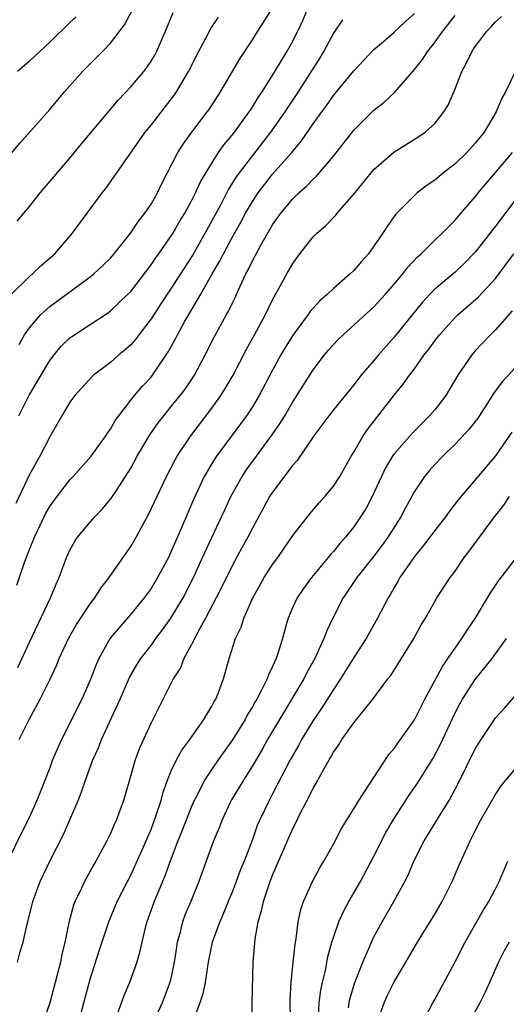
# Model space of a CAD drawing. Units: inches. Extents: x 2577000 to 2580000, y 1545000 to 1548000.
# Drawn here: x 2577284 to 2577332, y 1545337 to 1545434 of the extents above; entities that cross this region are included whole.
import ezdxf

# ---------------------------------------------------------------- set-up
doc = ezdxf.new("R2010")
doc.units = ezdxf.units.IN
doc.header["$MEASUREMENT"] = 0
doc.layers.add('LD25771545_2ft', color=43, linetype='Continuous')

msp = doc.modelspace()

# ---------------------------------------------------------------- linework, layer by layer
at = {"layer": 'LD25771545_2ft'}
for points, elevation in [([(2577281.319, 1545418.681), (2577284.069, 1545421.931), (2577287, 1545425.236), (2577287.789, 1545426.211), (2577288.455, 1545427), (2577290.241, 1545429), (2577292.251, 1545431), (2577293, 1545431.79), (2577293.113, 1545431.939), (2577294.383, 1545433.617), (2577295.236, 1545435.236)], 8238), ([(2577283.981, 1545402.019), (2577284.531, 1545403), (2577285, 1545403.692), (2577286.121, 1545405), (2577287, 1545405.776), (2577291, 1545408.701), (2577291.37, 1545409), (2577292.211, 1545409.789), (2577293, 1545410.571), (2577293.374, 1545411), (2577295, 1545413.055), (2577295.782, 1545414.218), (2577296.4, 1545415), (2577297, 1545415.909), (2577297.625, 1545417), (2577298.058, 1545417.942), (2577299.644, 1545421), (2577300.171, 1545421.829), (2577301.023, 1545423), (2577302.556, 1545425), (2577302.739, 1545425.261), (2577303.852, 1545427), (2577305.757, 1545430.243), (2577306.878, 1545431.939), (2577307, 1545432.123), (2577307.543, 1545433), (2577309, 1545435.272)], 8232), ([(2577283.115, 1545406.885), (2577285, 1545408.741), (2577285.321, 1545409), (2577286.173, 1545409.827), (2577287.5, 1545411), (2577289.223, 1545413), (2577292.189, 1545417), (2577292.552, 1545417.449), (2577293.376, 1545418.624), (2577293.615, 1545419), (2577296.431, 1545423), (2577297, 1545423.707), (2577299, 1545426.268), (2577299.315, 1545426.685), (2577299.531, 1545427), (2577300.714, 1545429), (2577301.713, 1545431), (2577302.216, 1545431.939), (2577302.537, 1545432.538), (2577302.85, 1545433.15), (2577303.647, 1545434.353)], 8234), ([(2577315.883, 1545434.118), (2577315, 1545432.787), (2577314.553, 1545431.939), (2577314.058, 1545431), (2577313.654, 1545430.347), (2577311.316, 1545426.684), (2577310.511, 1545425.489), (2577310.201, 1545425), (2577308.804, 1545423), (2577308.018, 1545421.982), (2577307, 1545420.715), (2577305.702, 1545419), (2577305.41, 1545418.59), (2577304.64, 1545417.36), (2577303.876, 1545415.876), (2577303, 1545414.233), (2577302.327, 1545413), (2577301.122, 1545410.878), (2577299, 1545407.589), (2577297.955, 1545406.045), (2577297, 1545404.578), (2577295.794, 1545403), (2577295.464, 1545402.536), (2577295, 1545402.005), (2577294.472, 1545401.528), (2577293.838, 1545401), (2577293, 1545400.258), (2577291.324, 1545399), (2577291.15, 1545398.85), (2577289.474, 1545397), (2577289, 1545396.338), (2577288.21, 1545395), (2577287, 1545392.894), (2577286.022, 1545391), (2577285, 1545389.193), (2577283.659, 1545386.341)], 8228), ([(2577283.757, 1545378.243), (2577284.508, 1545380.508), (2577285, 1545381.779), (2577285.513, 1545383), (2577286.627, 1545385.373), (2577287, 1545386.03), (2577287.401, 1545386.599), (2577289, 1545388.656), (2577289.33, 1545389), (2577291.107, 1545391), (2577292.544, 1545393), (2577292.715, 1545393.285), (2577293, 1545393.674), (2577293.478, 1545394.522), (2577293.815, 1545395), (2577295, 1545396.542), (2577295.364, 1545397), (2577296.124, 1545397.876), (2577297, 1545398.818), (2577297.148, 1545399), (2577298.709, 1545401.291), (2577299.409, 1545402.591), (2577299.606, 1545403), (2577300.352, 1545404.352), (2577300.726, 1545405), (2577301.933, 1545407), (2577303.051, 1545409), (2577303.775, 1545410.225), (2577304.141, 1545411), (2577305, 1545412.595), (2577305.869, 1545414.131), (2577306.326, 1545415), (2577307, 1545416.156), (2577307.567, 1545417), (2577309, 1545418.861), (2577310.889, 1545421), (2577311.858, 1545422.142), (2577313, 1545423.818), (2577313.846, 1545425), (2577314.338, 1545425.662), (2577315, 1545426.623), (2577317, 1545429.066), (2577319, 1545431.169), (2577319.901, 1545431.939), (2577321, 1545432.878), (2577322.091, 1545433.909), (2577323, 1545434.729)], 8226), ([(2577283.792, 1545414.208), (2577284.44, 1545415), (2577285, 1545415.655), (2577286.075, 1545417), (2577289, 1545420.437), (2577290.152, 1545421.848), (2577293.789, 1545426.211), (2577295, 1545427.485), (2577296.278, 1545429), (2577296.595, 1545429.405), (2577297, 1545430.007), (2577297.378, 1545430.622), (2577297.576, 1545431), (2577297.978, 1545431.939), (2577298.433, 1545433), (2577299.175, 1545434.825)], 8236), ([(2577289.604, 1545434.395), (2577289, 1545433.838), (2577287.048, 1545431.939), (2577287, 1545431.892), (2577285, 1545430.018), (2577283.811, 1545429)], 8240), ([(2577283.862, 1545370.138), (2577285, 1545372.611), (2577287.085, 1545377), (2577287.632, 1545378.368), (2577287.933, 1545379), (2577288.676, 1545381), (2577289, 1545381.722), (2577289.449, 1545382.551), (2577289.754, 1545383), (2577291, 1545384.49), (2577291.444, 1545385), (2577292.211, 1545385.789), (2577293.116, 1545386.884), (2577293.516, 1545387.516), (2577294.497, 1545389), (2577295, 1545389.82), (2577295.645, 1545391), (2577296.881, 1545393.119), (2577297.703, 1545394.297), (2577298.251, 1545395), (2577299, 1545395.892), (2577299.89, 1545397), (2577300.367, 1545397.633), (2577301.29, 1545399), (2577302.355, 1545401), (2577303.24, 1545402.76), (2577304.461, 1545405), (2577304.66, 1545405.34), (2577305, 1545406.066), (2577305.313, 1545406.687), (2577305.808, 1545407.808), (2577306.369, 1545409), (2577306.594, 1545409.406), (2577307, 1545410.285), (2577307.828, 1545411.828), (2577309, 1545413.848), (2577309.821, 1545415), (2577311, 1545416.429), (2577311.586, 1545417), (2577312.336, 1545417.664), (2577313, 1545418.374), (2577313.331, 1545418.669), (2577315, 1545420.644), (2577317, 1545423.214), (2577319, 1545425.181), (2577320.023, 1545425.978), (2577321.052, 1545426.948), (2577323, 1545429.186), (2577323.8, 1545430.2), (2577324.308, 1545431), (2577325, 1545431.868), (2577325.05, 1545431.939), (2577325.793, 1545433), (2577327, 1545434.533)], 8224), ([(2577283.961, 1545395), (2577284.978, 1545397.022), (2577287, 1545400.445), (2577287.432, 1545401), (2577288.142, 1545401.857), (2577289, 1545402.68), (2577289.182, 1545402.818), (2577292.792, 1545405.208), (2577293, 1545405.369), (2577294.725, 1545407), (2577295, 1545407.281), (2577297, 1545409.892), (2577297.438, 1545410.562), (2577297.765, 1545411), (2577299, 1545412.757), (2577299.151, 1545413), (2577299.823, 1545414.177), (2577300.328, 1545415), (2577301, 1545416.229), (2577301.387, 1545417), (2577301.885, 1545418.115), (2577303, 1545419.955), (2577303.673, 1545421), (2577304.21, 1545421.79), (2577305, 1545422.703), (2577305.232, 1545423), (2577306.696, 1545425), (2577306.809, 1545425.191), (2577307, 1545425.461), (2577307.573, 1545426.427), (2577307.973, 1545427), (2577309.233, 1545429), (2577310.422, 1545431), (2577310.948, 1545431.939), (2577311, 1545432.032), (2577311.494, 1545433), (2577311.975, 1545434.025), (2577312.389, 1545435)], 8230), ([(2577283.978, 1545363), (2577284.987, 1545365), (2577286.069, 1545367), (2577287, 1545368.908), (2577287.664, 1545370.336), (2577287.93, 1545371), (2577288.853, 1545373), (2577289.641, 1545374.359), (2577291, 1545376.423), (2577291.448, 1545377), (2577292.042, 1545377.958), (2577292.86, 1545379), (2577295, 1545382.086), (2577295.531, 1545383), (2577296.153, 1545384.153), (2577296.762, 1545385.238), (2577298.52, 1545389), (2577299.373, 1545390.627), (2577299.592, 1545391), (2577300.931, 1545393), (2577303, 1545395.745), (2577303.896, 1545397), (2577304.324, 1545397.676), (2577305.094, 1545399), (2577306.426, 1545401.574), (2577307.223, 1545403), (2577308.301, 1545405), (2577309, 1545406.455), (2577310.405, 1545409), (2577311, 1545410.046), (2577311.696, 1545411), (2577313, 1545412.664), (2577313.327, 1545413), (2577314.23, 1545413.77), (2577315.211, 1545414.789), (2577315.373, 1545415), (2577317, 1545416.875), (2577318.728, 1545419), (2577319, 1545419.307), (2577320.976, 1545421.024), (2577323.432, 1545422.568), (2577324.049, 1545423), (2577325, 1545423.873), (2577325.907, 1545425), (2577326.317, 1545425.683), (2577327, 1545427.293), (2577327.666, 1545429), (2577328.148, 1545429.852), (2577328.687, 1545431), (2577329, 1545431.463), (2577329.356, 1545431.939), (2577330.149, 1545433), (2577330.572, 1545433.428), (2577331, 1545433.898), (2577331.574, 1545434.426)], 8222), ([(2577332.97, 1545429.029), (2577331.975, 1545427), (2577331.624, 1545426.376), (2577331.077, 1545425), (2577329.867, 1545423), (2577329, 1545421.931), (2577328.155, 1545421), (2577327, 1545419.867), (2577325.879, 1545419), (2577325, 1545418.262), (2577324.245, 1545417.755), (2577323.278, 1545417), (2577323, 1545416.754), (2577321.143, 1545414.857), (2577320.299, 1545413.701), (2577319.853, 1545413), (2577319, 1545411.735), (2577318.458, 1545411), (2577317.762, 1545410.239), (2577317, 1545409.354), (2577316.639, 1545409), (2577315, 1545407.573), (2577314.419, 1545407), (2577313.664, 1545406.336), (2577312.712, 1545405.288), (2577312.518, 1545405), (2577311.021, 1545402.979), (2577310.254, 1545401.746), (2577309.822, 1545401), (2577309, 1545399.504), (2577307.683, 1545397), (2577307, 1545395.884), (2577306.418, 1545395), (2577303.471, 1545391), (2577303.282, 1545390.718), (2577302.259, 1545389), (2577301.228, 1545386.772), (2577300.084, 1545384.085), (2577299.413, 1545382.587), (2577299, 1545381.6), (2577298.71, 1545381), (2577297.654, 1545379), (2577297, 1545377.926), (2577296.328, 1545377), (2577295, 1545375.392), (2577292.978, 1545373.022), (2577291.856, 1545371), (2577291.589, 1545370.411), (2577291, 1545368.886), (2577290.158, 1545367), (2577288.157, 1545363), (2577287.799, 1545362.201), (2577287.293, 1545361), (2577287, 1545360.21), (2577285.738, 1545357), (2577284.832, 1545355), (2577284.205, 1545353.795), (2577283, 1545351.293)], 8220), ([(2577283.835, 1545341), (2577284.071, 1545341.929), (2577284.371, 1545343), (2577284.769, 1545344.769), (2577284.88, 1545345.12), (2577285.338, 1545347), (2577286.059, 1545349), (2577286.999, 1545351), (2577288.369, 1545353.632), (2577289.819, 1545357), (2577290.153, 1545357.847), (2577290.54, 1545359), (2577291.265, 1545361), (2577291.805, 1545362.195), (2577292.116, 1545363), (2577293.948, 1545367), (2577294.88, 1545369.12), (2577295.605, 1545370.395), (2577295.991, 1545371), (2577297, 1545372.312), (2577297.492, 1545373), (2577298.145, 1545373.855), (2577298.97, 1545375), (2577300.163, 1545377), (2577301.185, 1545379), (2577302.074, 1545381), (2577303, 1545382.981), (2577303.971, 1545385), (2577304.285, 1545385.714), (2577304.887, 1545387), (2577305.988, 1545389), (2577306.39, 1545389.609), (2577307.398, 1545391), (2577308.932, 1545393.067), (2577309.747, 1545394.253), (2577310.201, 1545395), (2577311, 1545396.376), (2577313, 1545399.524), (2577314.121, 1545401), (2577314.518, 1545401.482), (2577315, 1545402.034), (2577315.467, 1545402.533), (2577315.947, 1545403), (2577319, 1545405.766), (2577320.138, 1545407), (2577321, 1545407.977), (2577321.862, 1545409), (2577322.343, 1545409.657), (2577323.308, 1545410.692), (2577323.666, 1545411), (2577325, 1545412.329), (2577325.702, 1545413), (2577327, 1545414.311), (2577327.31, 1545414.69), (2577329, 1545416.626), (2577329.289, 1545417), (2577330.063, 1545417.937), (2577331, 1545419.011), (2577332.666, 1545421)], 8218), ([(2577333, 1545416.396), (2577331, 1545413.713), (2577329, 1545411.163), (2577327.947, 1545410.053), (2577327, 1545409.172), (2577325, 1545407.487), (2577324.522, 1545407), (2577323.795, 1545406.205), (2577322.798, 1545405), (2577321, 1545402.755), (2577319.447, 1545401), (2577319, 1545400.458), (2577317.737, 1545399), (2577317, 1545398.044), (2577315, 1545395.569), (2577314.557, 1545395), (2577313.06, 1545393), (2577311.42, 1545390.58), (2577311, 1545390.117), (2577309, 1545387.453), (2577308.709, 1545387), (2577308.101, 1545385.899), (2577307, 1545383.893), (2577306.548, 1545383), (2577306.004, 1545381.996), (2577305, 1545380.183), (2577303.964, 1545378.036), (2577303.444, 1545377), (2577302.391, 1545375), (2577301.613, 1545373.613), (2577301, 1545372.393), (2577300.24, 1545371), (2577299.897, 1545370.103), (2577299.194, 1545369), (2577297, 1545364.653), (2577295.861, 1545362.139), (2577295.435, 1545361), (2577294.796, 1545358.796), (2577294.294, 1545357), (2577293.566, 1545355), (2577293.379, 1545354.621), (2577293, 1545353.731), (2577292.646, 1545353), (2577291.557, 1545351), (2577291.348, 1545350.652), (2577290.436, 1545349), (2577289.97, 1545347.97), (2577289.497, 1545347), (2577289.359, 1545346.641), (2577288.927, 1545345.073), (2577288.507, 1545343), (2577288.212, 1545341.788), (2577288.053, 1545341), (2577287.541, 1545339), (2577287, 1545337.002), (2577286.32, 1545335)], 8216), ([(2577289.843, 1545335), (2577290.387, 1545337), (2577291, 1545339.345), (2577291.871, 1545342.129), (2577292.843, 1545345), (2577293.667, 1545347), (2577294.665, 1545349), (2577295, 1545349.621), (2577295.442, 1545350.558), (2577296.521, 1545353), (2577296.654, 1545353.346), (2577297, 1545354.132), (2577297.522, 1545355.522), (2577297.994, 1545357), (2577298.192, 1545357.808), (2577298.618, 1545359), (2577299, 1545359.932), (2577299.506, 1545361), (2577300.034, 1545361.966), (2577300.827, 1545363), (2577302.218, 1545365), (2577303, 1545366.301), (2577303.235, 1545366.765), (2577303.388, 1545367), (2577303.669, 1545367.669), (2577304.167, 1545369), (2577304.713, 1545371), (2577305.351, 1545373), (2577305.899, 1545374.101), (2577306.169, 1545375), (2577307.037, 1545377), (2577308.176, 1545379), (2577309, 1545380.296), (2577309.514, 1545381), (2577311, 1545383.175), (2577312.684, 1545385.316), (2577313.605, 1545386.395), (2577314.161, 1545387), (2577315, 1545388.024), (2577315.622, 1545389), (2577316.746, 1545391), (2577317, 1545391.404), (2577317.928, 1545393), (2577318.364, 1545393.636), (2577321, 1545397.025), (2577321.896, 1545398.104), (2577322.523, 1545399), (2577323, 1545399.63), (2577323.962, 1545401), (2577324.418, 1545401.582), (2577325, 1545402.397), (2577325.469, 1545403), (2577327, 1545404.698), (2577327.316, 1545405), (2577329.297, 1545406.703), (2577331, 1545408.561), (2577332.797, 1545411)], 8214), ([(2577332.656, 1545405.344), (2577331, 1545403.469), (2577330.516, 1545403), (2577329, 1545401.404), (2577328.646, 1545401), (2577327.276, 1545399), (2577326.082, 1545397), (2577325, 1545395.592), (2577324.498, 1545395), (2577323.744, 1545394.256), (2577322.757, 1545393.243), (2577321, 1545391.217), (2577320.847, 1545391), (2577320.155, 1545389.845), (2577319.75, 1545389), (2577318.83, 1545387), (2577318.186, 1545385.814), (2577317.689, 1545385), (2577317, 1545384.007), (2577316.193, 1545383), (2577315.627, 1545382.373), (2577315, 1545381.588), (2577314.712, 1545381.288), (2577314.49, 1545381), (2577312.826, 1545379), (2577312.057, 1545377.943), (2577311.418, 1545377), (2577311, 1545376.098), (2577310.52, 1545375), (2577310.352, 1545374.352), (2577309.964, 1545373), (2577309.521, 1545371.521), (2577309.339, 1545371), (2577309, 1545370.239), (2577308.586, 1545369.414), (2577308.454, 1545369), (2577307.936, 1545367.936), (2577307.432, 1545367), (2577307.268, 1545366.732), (2577307, 1545366.241), (2577306.524, 1545365.476), (2577306.28, 1545365), (2577305.032, 1545362.968), (2577303.629, 1545361), (2577303, 1545360.086), (2577302.282, 1545359), (2577301.586, 1545357.586), (2577301.275, 1545357), (2577301, 1545356.384), (2577300.043, 1545353.957), (2577299.644, 1545353), (2577298.89, 1545351), (2577298.405, 1545349.595), (2577297.3, 1545347), (2577296.594, 1545345), (2577296.436, 1545344.436), (2577296.09, 1545343), (2577295.912, 1545342.088), (2577295.595, 1545341), (2577294.893, 1545339), (2577294.317, 1545337.683), (2577293.527, 1545335.527)], 8212), ([(2577334.533, 1545401.467), (2577331.663, 1545398.336), (2577330.81, 1545397.19), (2577330.152, 1545396.152), (2577329.237, 1545394.763), (2577328.364, 1545393.636), (2577327, 1545392.185), (2577325.783, 1545391), (2577325, 1545390.17), (2577324.448, 1545389.552), (2577323.994, 1545389), (2577323, 1545387.509), (2577322.112, 1545385.888), (2577321.65, 1545385), (2577320.373, 1545383), (2577319.802, 1545382.198), (2577319, 1545381.123), (2577317.326, 1545379), (2577315.959, 1545377), (2577314.929, 1545375), (2577314.309, 1545373.691), (2577314.064, 1545373), (2577313.307, 1545371.307), (2577313.156, 1545371), (2577312.381, 1545369.619), (2577312.085, 1545369), (2577309.685, 1545365), (2577308.505, 1545363), (2577307.964, 1545362.036), (2577307, 1545360.395), (2577306.118, 1545359), (2577304.954, 1545357.046), (2577304.861, 1545356.861), (2577303.976, 1545355), (2577303.71, 1545354.29), (2577303.158, 1545353), (2577301.725, 1545349), (2577300.919, 1545347), (2577300.353, 1545345.647), (2577300.117, 1545345), (2577299.839, 1545343.839), (2577299.597, 1545343), (2577299.509, 1545342.491), (2577299.293, 1545341), (2577299, 1545339.569), (2577298.868, 1545339), (2577298.096, 1545337), (2577297.194, 1545335)], 8210), ([(2577332.618, 1545393.381), (2577331, 1545391.041), (2577327.305, 1545386.695), (2577326.444, 1545385.556), (2577326.055, 1545385), (2577325, 1545383.657), (2577323.87, 1545382.13), (2577323, 1545381.097), (2577322.765, 1545380.766), (2577321.561, 1545379), (2577321.366, 1545378.634), (2577321, 1545378.027), (2577320.634, 1545377.366), (2577320.4, 1545377), (2577319.366, 1545375), (2577318.238, 1545373), (2577317, 1545371.099), (2577315.699, 1545369), (2577315, 1545367.966), (2577313.855, 1545366.145), (2577313, 1545364.895), (2577311.864, 1545363), (2577311.567, 1545362.433), (2577310.746, 1545361), (2577309, 1545357.638), (2577308.653, 1545357), (2577307.695, 1545355), (2577307.488, 1545354.512), (2577307, 1545353.14), (2577306.197, 1545351), (2577305.846, 1545350.154), (2577305.419, 1545349), (2577305, 1545347.928), (2577304.612, 1545347), (2577304.155, 1545345.845), (2577303.776, 1545345), (2577303.045, 1545343), (2577302.652, 1545341), (2577302.575, 1545340.575), (2577302.347, 1545339), (2577302.121, 1545337.879), (2577301.817, 1545337), (2577301.097, 1545335.096)], 8208), ([(2577307.006, 1545333), (2577306.972, 1545336.972), (2577307.096, 1545341), (2577307.273, 1545343.273), (2577307.576, 1545345), (2577307.917, 1545346.083), (2577308.093, 1545347), (2577308.769, 1545349), (2577309, 1545349.595), (2577311, 1545354.227), (2577311.27, 1545354.73), (2577311.769, 1545355.769), (2577312.62, 1545357.38), (2577313, 1545358.189), (2577313.309, 1545358.691), (2577314.011, 1545360.011), (2577314.576, 1545361), (2577314.743, 1545361.257), (2577315, 1545361.745), (2577315.53, 1545362.47), (2577315.846, 1545363), (2577317, 1545364.643), (2577318.879, 1545367), (2577320.37, 1545369), (2577320.654, 1545369.346), (2577321.439, 1545370.561), (2577322.941, 1545373), (2577323.668, 1545374.332), (2577324.082, 1545375), (2577325, 1545376.636), (2577325.222, 1545377), (2577326.524, 1545379), (2577327, 1545379.647), (2577327.918, 1545381), (2577328.398, 1545381.603), (2577330.91, 1545385), (2577331.824, 1545386.176), (2577332.388, 1545387)], 8206), ([(2577310.792, 1545333), (2577310.72, 1545337.28), (2577310.822, 1545339), (2577311.044, 1545341), (2577311.211, 1545342.789), (2577311.322, 1545343.322), (2577311.521, 1545345), (2577311.784, 1545346.217), (2577312.059, 1545347), (2577312.951, 1545349), (2577313.663, 1545350.337), (2577314.071, 1545351), (2577315, 1545352.687), (2577315.79, 1545354.21), (2577317, 1545356.151), (2577317.505, 1545357), (2577320.484, 1545361.516), (2577321, 1545362.112), (2577321.358, 1545362.642), (2577323, 1545364.966), (2577324.032, 1545367), (2577325.762, 1545370.238), (2577326.298, 1545371), (2577327, 1545372.045), (2577327.678, 1545373), (2577328.188, 1545373.812), (2577329, 1545374.958), (2577330.214, 1545377), (2577330.492, 1545377.507), (2577331, 1545378.236), (2577331.299, 1545378.701), (2577331.544, 1545379), (2577334.626, 1545383)], 8204), ([(2577313.533, 1545335.533), (2577313.594, 1545337), (2577313.75, 1545338.25), (2577313.91, 1545339), (2577314.206, 1545340.206), (2577314.459, 1545341.541), (2577314.861, 1545343), (2577315, 1545343.445), (2577315.547, 1545345), (2577315.991, 1545346.009), (2577316.525, 1545347), (2577317.671, 1545349), (2577319, 1545351.482), (2577320.184, 1545353.816), (2577321, 1545355.198), (2577322.492, 1545357.508), (2577323.308, 1545358.692), (2577324.833, 1545361.167), (2577325.525, 1545362.475), (2577327, 1545365.63), (2577327.467, 1545366.533), (2577327.732, 1545367), (2577329, 1545368.947), (2577330.673, 1545371), (2577332.067, 1545373)], 8202), ([(2577316.493, 1545336.493), (2577316.561, 1545337), (2577316.636, 1545337.364), (2577317.095, 1545338.905), (2577317.896, 1545341), (2577318.595, 1545342.595), (2577318.756, 1545343), (2577319, 1545343.51), (2577319.802, 1545345), (2577320.974, 1545347), (2577322.064, 1545349), (2577322.379, 1545349.621), (2577322.937, 1545351), (2577323.942, 1545353), (2577325.122, 1545354.878), (2577325.466, 1545355.466), (2577326.417, 1545357), (2577327.324, 1545358.676), (2577329, 1545362.093), (2577329.575, 1545363), (2577330.889, 1545365), (2577331, 1545365.154), (2577331.885, 1545366.114), (2577333, 1545367.397)], 8200), ([(2577319.297, 1545335), (2577320.019, 1545337), (2577320.319, 1545337.681), (2577321, 1545339.084), (2577322.154, 1545341), (2577323.309, 1545343), (2577325, 1545345.743), (2577325.739, 1545347), (2577326.718, 1545349), (2577327.399, 1545350.601), (2577328.485, 1545353), (2577328.675, 1545353.325), (2577329, 1545353.999), (2577329.521, 1545355), (2577331, 1545357.57), (2577331.571, 1545358.429), (2577333, 1545360.176)], 8198), ([(2577323.776, 1545335), (2577324.818, 1545337), (2577325, 1545337.316), (2577327, 1545341.062), (2577328.001, 1545343), (2577329.819, 1545346.181), (2577330.325, 1545347), (2577331, 1545348.272), (2577331.367, 1545349), (2577332.214, 1545351)], 8196), ([(2577332.344, 1545343), (2577331.859, 1545342.141), (2577331.281, 1545341), (2577330.409, 1545339), (2577329.962, 1545338.038), (2577329.457, 1545337), (2577327.858, 1545334.142)], 8194)]:
    msp.add_lwpolyline(points, dxfattribs=dict(at, elevation=elevation))

doc.saveas('drawing.dxf')
